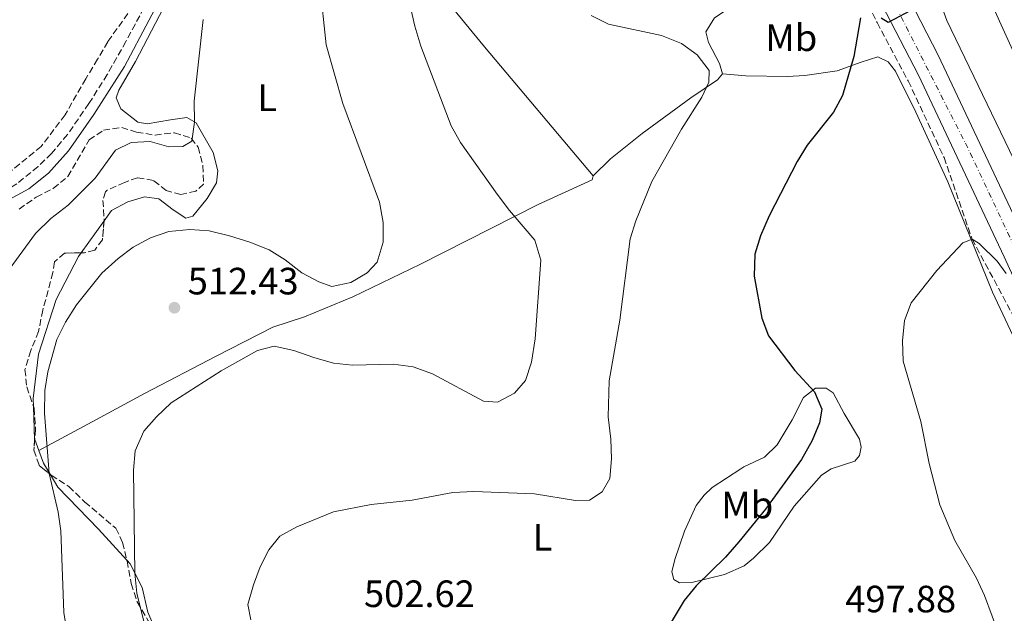
# Model space of a CAD drawing. Units: metres. Extents: x 583682 to 587126, y 4719684 to 4722039.
# Drawn here: x 584360 to 584619, y 4720133 to 4720289 of the extents above; entities that cross this region are included whole.
import ezdxf
from ezdxf.enums import TextEntityAlignment as Align

# ---------------------------------------------------------------- set-up
doc = ezdxf.new("R2010")
doc.units = ezdxf.units.M
doc.header["$MEASUREMENT"] = 0
doc.linetypes.add('DGN Style 3', pattern=[2.435890702152634, 1.739921930109024, -0.6959687720436097])
doc.linetypes.add('DGN Style 4', pattern=[2.7856150101045474, 1.391937544087219, -0.6959687720436097, 0.001739921930109024, -0.6959687720436097])
for name, color, linetype, lineweight in [('Barranco lineal', 142, 'DGN Style 3', 13), ('Camino', 7, 'DGN Style 3', 0), ('Carretera', 9, 'Continuous', 0), ('Cota de punto acotado terreno', 7, 'Continuous', 0), ('Curva de nivel directora', 30, 'Continuous', 30), ('Curva de nivel intermedia', 30, 'Continuous', 0), ('Eje de carretera', 7, 'DGN Style 4', 0), ('Etiqueta de uso rústico', 92, 'Continuous', 0), ('Línea blanca (vial)', 7, 'Continuous', 13), ('Línea de cambio de uso (parcela vista)', 92, 'Continuous', 0), ('Línea telefónica', 7, 'Continuous', 0), ('Margen derecho', 7, 'Continuous', 0), ('Punto acotado terreno (símbolo)', 7, 'Continuous', 0), ('Zona arbolada', 92, 'DGN Style 3', 0)]:
    doc.layers.add(name, color=color, linetype=linetype, lineweight=lineweight)
doc.styles.add('Style-Arial', font='arial.ttf')

# ---------------------------------------------------------------- blocks, each defined once
blk = doc.blocks.new('5PATER')
at = {"layer": 'Punto acotado terreno (símbolo)', "linetype": 'Continuous', "lineweight": 0}
h = blk.add_hatch(color=51, dxfattribs=at)
edge = h.paths.add_edge_path()
edge.add_ellipse((0, 0), major_axis=(-0.1095731443231308, -0.1110710700762829), ratio=0.9994222409660317, start_angle=0, end_angle=360)

msp = doc.modelspace()

# ---------------------------------------------------------------- linework, layer by layer
at = {"layer": 'Barranco lineal', "color": 142, "linetype": 'DGN Style 3', "lineweight": 13}
msp.add_polyline3d([(584553.0800000001, 4720344.67, 502.3999999999942), (584556.1900000004, 4720339.310000001, 502.1600000000035), (584564.1200000001, 4720329.449999999, 501.5500000000029), (584570.5800000001, 4720318.77, 501.179999999993), (584576.4600000001, 4720308.33, 500.6199999999953), (584579.9800000004, 4720299.390000001, 500), (584585.3300000001, 4720288.09, 499.070000000007), (584593.5300000003, 4720272.720000001, 497.8999999999942), (584602.9500000002, 4720252.58, 496.179999999993), (584610.3200000003, 4720231.09, 495), (584624.5, 4720204.699999999, 493.1499999999942), (584638.7199999997, 4720176.65, 491.179999999993), (584646.7000000002, 4720158.730000001, 490), (584661.4800000004, 4720127.140000001, 488.4600000000065), (584670.6600000003, 4720105.99, 487.2200000000012), (584681.6699999999, 4720081.4, 485), (584687.4199999999, 4720071.470000001, 484.320000000007), (584697.5300000003, 4720052.539999999, 484.2599999999948), (584710.0099999999, 4720026.01, 482.4100000000035), (584714.0499999998, 4720014.99, 481.3800000000047)], dxfattribs=at)
at = {"layer": 'Camino', "color": 7, "linetype": 'DGN Style 3', "lineweight": 0}
msp.add_polyline3d([(584469.5699999996, 4720417.279999999, 511.029999999999), (584468.9200000013, 4720414.630000001, 511.1100000000006), (584452.239999998, 4720395.210000002, 510.2400000000051), (584449.6599999986, 4720390.930000001, 510.3999999999943), (584447.3399999985, 4720385.27, 510.5599999999978), (584444.2899999997, 4720376.17, 510.9900000000052), (584442.1599999996, 4720371.699999999, 511.6799999999931), (584438.3900000011, 4720365.470000003, 512.4700000000013), (584430.8699999996, 4720354.490000002, 513.8800000000047), (584415.0500000012, 4720332.790000002, 517.4199999999984), (584409.8599999989, 4720324.230000001, 519.0399999999936), (584401.6499999991, 4720309.290000001, 520.7400000000052), (584397.2100000001, 4720300.620000001, 521.3300000000017), (584387.8299999969, 4720283.11, 521.1699999999984), (584382.9099999993, 4720274.410000001, 521.3800000000048), (584378.0799999969, 4720266.78, 521.6499999999943), (584372.4600000001, 4720258.61, 522.6699999999984), (584368.269999999, 4720253.65, 523.5000000000001), (584364.7399999974, 4720250.170000001, 524.0399999999937), (584359.1200000005, 4720245.680000001, 524.5), (584355.1700000007, 4720243.300000002, 524.8000000000029), (584336.6499999978, 4720234.360000002, 527.529999999999), (584324.579999998, 4720227.800000001, 529.5000000000001), (584322.9400000017, 4720226.570000002, 529.5200000000042)], dxfattribs=at)
at = {"layer": 'Carretera', "color": 9, "linetype": 'Continuous', "lineweight": 0}
for points in [[(584668.5100000025, 4720119.420000001, 488.6199999999953), (584656.0799999981, 4720146.600000001, 490.3999999999942), (584636.3200000012, 4720188.09, 492.7200000000012), (584618.7199999993, 4720226.439999999, 495.570000000007), (584596.1999999997, 4720274.220000001, 498.7599999999948), (584580.670000002, 4720304.410000001, 501.0099999999948), (584568.8799999993, 4720325.790000001, 502.3099999999977), (584556.2700000005, 4720345.440000001, 503.5), (584554.2299999997, 4720348.609999999, 503.6900000000023), (584548.2800000019, 4720356.83, 504.1300000000047), (584541.7100000005, 4720365.890000001, 504.6000000000058), (584525.6299999984, 4720385.220000002, 505.6699999999983), (584510.36, 4720401.880000001, 506.3800000000047), (584495.0199999998, 4720416.730000001, 506.929999999993), (584478.8199999993, 4720430.859999999, 507.3999999999942), (584459.1299999995, 4720446.73, 507.8399999999965), (584428.7399999978, 4720469.800000001, 507.8800000000047), (584382.0799999984, 4720505.05, 507.0500000000029)], [(584398.8099999987, 4720500.83, 507.0500000000029), (584438.4400000006, 4720471.400000001, 507.8399999999965), (584468.5599999998, 4720448.260000001, 507.6000000000058), (584482.7699999989, 4720436.880000001, 507.5599999999977), (584495.6700000025, 4720425.600000001, 507.2899999999936), (584505.9600000011, 4720416.009999999, 506.8500000000058), (584526.5200000004, 4720395.09, 506.3399999999965), (584535.4299999997, 4720384.689999999, 505.3500000000058), (584546.7800000021, 4720370.57, 504.8000000000029), (584554.3099999981, 4720360.330000001, 504.1300000000047), (584572.2499999999, 4720334.689999999, 502.8699999999953), (584578.7399999986, 4720323.27, 502.1300000000047), (584580.2499999995, 4720320.619999998, 501.9600000000065), (584601.4200000011, 4720279.54, 499.0399999999936), (584627.0300000019, 4720225.189999999, 494.9700000000012), (584636.489999999, 4720204.460000001, 493.3600000000006), (584647.7100000017, 4720180.67, 492.0899999999965), (584669.3099999981, 4720134.42, 488.8600000000006), (584680.5399999998, 4720110.310000001, 488.0299999999989)]]:
    msp.add_polyline3d(points, dxfattribs=at)
at = {"layer": 'Curva de nivel directora', "color": 30, "linetype": 'Continuous', "lineweight": 30, "elevation": 500.0000000000003, "flags": 128}
for points in [[(584595.5399999999, 4720292), (584588.2699999989, 4720288.119999999), (584586.4499999996, 4720289.210000004)], [(584581, 4720289.330000001), (584579.2199999986, 4720279.180000001), (584576.219999999, 4720268.900000001), (584573.8999999989, 4720264.470000002), (584566.9199999984, 4720255.850000001), (584564.3599999992, 4720251.550000002), (584556.9899999998, 4720237.270000001), (584554.6600000006, 4720231.930000002), (584553.19, 4720227.140000002), (584552.98, 4720221.340000001), (584555.0499999997, 4720210.300000002), (584556.8099999987, 4720205.61), (584563.6799999997, 4720196.510000001), (584568.8899999999, 4720190.949999999), (584570.7999999986, 4720186.310000001), (584570.2099999986, 4720182.750000001), (584568.2599999995, 4720178.140000002), (584565.4999999991, 4720173.090000001), (584556.0199999998, 4720160.07), (584548.97, 4720151.460000001), (584545.4899999998, 4720147.37), (584537.8099999996, 4720139.86), (584534.5799999998, 4720136.04), (584529.0599999989, 4720126.810000001)]]:
    msp.add_lwpolyline(points, dxfattribs=at)
at = {"layer": 'Curva de nivel intermedia', "color": 30, "linetype": 'Continuous', "lineweight": 0, "flags": 128}
for points, elevation in [([(584438.8, 4720298.130000001), (584440.4600000008, 4720282.259999999), (584444.8300000007, 4720266.829999999), (584454.5, 4720240.81), (584455.440000001, 4720235.49), (584455.440000001, 4720230.32), (584453.8600000007, 4720225.019999998), (584451.240000001, 4720222.239999999), (584446.9500000018, 4720219.679999998), (584441.9600000007, 4720218.619999999), (584438.5099999995, 4720219.859999999), (584434.0800000017, 4720222.189999999), (584429.6700000016, 4720225.640000001), (584425.4500000017, 4720228.319999999), (584420.4500000015, 4720230.289999999), (584415.0600000002, 4720231.930000001), (584409.7200000003, 4720233.269999998), (584404.6700000011, 4720233.670000001), (584399.0700000019, 4720233.069999999), (584394.3300000011, 4720231.470000001), (584389.7500000013, 4720229.019999999), (584385.7600000014, 4720226.009999998), (584381.47, 4720222.170000001), (584374.8600000005, 4720213.8), (584371.9000000011, 4720209.279999998)], 515.0000000000001), ([(584462.35, 4720293.289999999), (584463.7800000005, 4720287.130000002), (584465.400000001, 4720281.890000001), (584473.3600000005, 4720260.92), (584475.79, 4720256.55), (584485.4200000014, 4720242.949999998), (584488.7200000006, 4720238.619999999), (584495.3800000014, 4720230.81), (584496.9400000017, 4720225.579999999), (584495.4300000007, 4720204.84), (584494.4500000017, 4720198.679999999), (584492.8700000013, 4720193.899999999), (584489.9700000001, 4720190.560000001), (584485.5399999999, 4720188.23), (584481.8600000008, 4720188.490000002), (584468.4600000009, 4720195.640000002), (584463.3200000001, 4720197.489999999), (584458.1299999999, 4720198.220000001), (584447.3899999999, 4720197.949999998), (584442.4099999999, 4720198.5), (584437.230000001, 4720199.91), (584432.0000000007, 4720201.819999999), (584426.8300000007, 4720202.890000001), (584422.4500000019, 4720201.83), (584412.8600000008, 4720196.470000001), (584399.7100000012, 4720188.01), (584395.8300000011, 4720184.359999998), (584392.570000002, 4720180.569999999), (584390.3000000011, 4720175.399999999)], 510), ([(584479.3399999996, 4720164.730000001), (584495.2899999998, 4720164.099999998), (584506.0000000009, 4720162.359999999), (584509.7100000011, 4720162.390000001), (584513.0500000005, 4720164.579999999), (584515.030000001, 4720168.07), (584515.4700000013, 4720173.279999998), (584515.3100000003, 4720178.449999998), (584514.6100000007, 4720184.369999999), (584514.9200000014, 4720193.819999999), (584517.74, 4720209.79), (584520.3799999997, 4720231.140000001), (584521.8799999995, 4720235.91), (584526.0900000005, 4720246.279999999), (584533.8700000013, 4720260.03), (584539.2900000016, 4720268.430000001), (584541.110000001, 4720272.390000001), (584541.1700000013, 4720275.430000001), (584538.0600000002, 4720279.59), (584533.9299999994, 4720282.599999999), (584528.67, 4720284.65), (584514.7500000015, 4720287.659999999), (584510.1500000015, 4720289.970000001)], 505), ([(584408.1, 4720288.929999999), (584405.7700000008, 4720267.369999998), (584405.8899999993, 4720261.92), (584405.1699999997, 4720256.869999999), (584402.8200000003, 4720255.470000001), (584399.11, 4720255.400000001), (584394.1700000003, 4720256.749999999), (584389.1700000003, 4720256.560000001), (584385.110000001, 4720254.470000001), (584379.750000001, 4720247.17), (584372.6600000011, 4720240.019999999), (584368.0700000001, 4720236.509999999), (584364.0700000012, 4720232.619999997), (584354.7000000014, 4720219.84)], 520), ([(584619.2700000008, 4720222.079999999), (584616.9500000007, 4720225.3), (584612.190000002, 4720229.96), (584610.3200000012, 4720231.09), (584607.9200000007, 4720230.080000001), (584601.0099999994, 4720222.83), (584594.2600000014, 4720214.359999998), (584592.5500000014, 4720209.66), (584592.0199999996, 4720204.309999999), (584592.2200000007, 4720199.000000001), (584596.8300000018, 4720183.100000001), (584599.0300000012, 4720172.050000001), (584601.8299999997, 4720161.179999999), (584605.7900000005, 4720151.829999999), (584611.4800000013, 4720141.84), (584613.6100000015, 4720137.31), (584617.6300000002, 4720126.449999999)], 495), ([(584371.9000000011, 4720209.279999998), (584369.6799999994, 4720204.720000001), (584367.3000000011, 4720196.220000001), (584366.55, 4720191.279999998), (584366.4299999994, 4720185.289999999), (584367.6100000017, 4720169.429999999), (584370.0100000001, 4720159.270000001), (584370.75, 4720154.319999999), (584371.53, 4720132.859999999), (584373.2000000019, 4720122.499999999)], 515.0000000000001), ([(584390.3000000011, 4720175.399999999), (584389.8499999996, 4720170.34), (584390.2000000007, 4720143.239999999), (584390.7200000014, 4720137.949999999), (584393.2300000014, 4720127.67)], 510), ([(584420.6399999993, 4720130.880000001), (584419.8600000015, 4720134.939999998), (584421.3400000011, 4720140.170000001), (584423.1500000015, 4720144.86), (584425.4400000004, 4720149.310000001), (584428.2900000003, 4720152.92), (584432.8099999998, 4720155.399999999), (584442.4500000002, 4720159.38), (584452.3000000005, 4720161.26), (584463.100000001, 4720162.439999999), (584473.7800000006, 4720164.42), (584479.3399999996, 4720164.730000001)], 505)]:
    msp.add_lwpolyline(points, dxfattribs=dict(at, elevation=elevation))
at = {"layer": 'Eje de carretera', "color": 7, "linetype": 'DGN Style 4', "lineweight": 0}
msp.add_polyline3d([(584556.0199999998, 4720351.84, 503.7599999999948), (584570.6900000013, 4720330.690000001, 502.6199999999953), (584608.5699999988, 4720256.380000002, 497.4400000000023), (584636.8299999982, 4720196.510000001, 493.1600000000037), (584669.5100000009, 4720125.15, 488.8399999999965), (584723.2699999993, 4720010.100000001, 481.9199999999984), (584746.9800000001, 4719960.609999999, 480.1300000000046), (584765.5799999969, 4719918.57, 478.7500000000001), (584781.2099999997, 4719886.490000002, 477.6300000000048), (584801.6599999993, 4719842.869999999, 475.9700000000012), (584803.87, 4719837.970000002, 475.7899999999936)], dxfattribs=at)
at = {"layer": 'Línea blanca (vial)', "color": 7, "linetype": 'Continuous', "lineweight": 13}
for points in [[(584556.27, 4720345.440000001, 503.4999999999999), (584568.8799999988, 4720325.790000001, 502.3099999999976), (584580.6700000014, 4720304.410000003, 501.0099999999948), (584596.1999999993, 4720274.220000001, 498.7599999999949), (584618.7199999989, 4720226.439999999, 495.5700000000069), (584636.3200000008, 4720188.090000001, 492.7200000000013), (584656.0799999975, 4720146.600000001, 490.3999999999942), (584668.510000002, 4720119.420000002, 488.6199999999953), (584685.5799999975, 4720083.090000001, 486.6499999999942), (584716.6299999986, 4720016.430000001, 482.4900000000052)], [(584578.7399999981, 4720323.27, 502.1300000000047), (584580.2499999991, 4720320.619999999, 501.9600000000063), (584601.4200000007, 4720279.540000001, 499.0399999999937), (584627.0300000014, 4720225.190000001, 494.9700000000012), (584636.4899999985, 4720204.460000001, 493.3600000000006), (584647.7100000012, 4720180.67, 492.0899999999967), (584669.3099999976, 4720134.42, 488.8600000000006), (584680.5399999993, 4720110.310000001, 488.029999999999), (584708.3599999985, 4720050.250000002, 484.1199999999953), (584720.86, 4720023.710000001, 482.6199999999955), (584735.6900000002, 4719992.369999999, 481.0800000000019), (584782.6600000004, 4719892.040000001, 477.7700000000042), (584799.1299999993, 4719857.59, 476.1100000000007), (584806.7199999976, 4719844.550000003, 475.8000000000029)]]:
    msp.add_polyline3d(points, dxfattribs=at)
at = {"layer": 'Línea de cambio de uso (parcela vista)', "color": 92, "linetype": 'Continuous', "lineweight": 0, "extrusion": (-0.01377338214442015, -0.01907087183236471, 0.9997232596033051), "elevation": -97552.02319316033, "flags": 128}
msp.add_lwpolyline([(-2289903.474156696, 4167597.51283704), (-2289903.474156696, 4167607.850975443)], dxfattribs=at)
at = {"layer": 'Línea de cambio de uso (parcela vista)', "color": 92, "linetype": 'Continuous', "lineweight": 0, "extrusion": (0.1961803753157147, 0.02485570664064483, 0.980252750155989), "elevation": 232469.4409200017, "flags": 128}
msp.add_lwpolyline([(4609292.548972457, -1149758.659214172), (4609292.633535394, -1149758.638986478), (4609301.280702162, -1149759.457196688)], dxfattribs=at)
at = {"layer": 'Línea de cambio de uso (parcela vista)', "color": 92, "linetype": 'Continuous', "lineweight": 0, "extrusion": (0.01616898128454446, -0.04344207251714725, 0.9989250974821061), "elevation": -195090.7793986774, "flags": 128}
msp.add_lwpolyline([(2194146.903049929, 4215352.682434403), (2194146.903049929, 4215355.711330024)], dxfattribs=at)
at = {"layer": 'Línea de cambio de uso (parcela vista)', "color": 92, "linetype": 'Continuous', "lineweight": 0, "extrusion": (0.1489641670903843, 0.0784022052736301, 0.9857295628778209), "elevation": 457629.6319696631, "flags": 128}
msp.add_lwpolyline([(3904803.268678084, -2676681.870251721), (3904803.268678083, -2676681.863717197)], dxfattribs=at)
at = {"layer": 'Línea de cambio de uso (parcela vista)', "color": 92, "linetype": 'Continuous', "lineweight": 0, "extrusion": (0.5126491360830445, 0.1489263106754877, 0.8455837139289617), "elevation": 1002968.290976796, "flags": 128}
msp.add_lwpolyline([(4369755.891490432, -1587693.804833313), (4369759.199946092, -1587692.765763472), (4369762.757350841, -1587692.45555982)], dxfattribs=at)
at = {"layer": 'Línea de cambio de uso (parcela vista)', "color": 92, "linetype": 'Continuous', "lineweight": 0}
for points in [[(584529.5300000003, 4720363.51, 505.5), (584533.3300000001, 4720356.430000001, 504.7899999999936), (584538.3899999997, 4720349.84, 504.0399999999936), (584547.9199999999, 4720341.15, 503.25), (584562.8200000003, 4720327.130000001, 502.929999999993), (584567.2000000002, 4720321.050000001, 502.5800000000018), (584574.6299999999, 4720308.75, 501.8300000000018), (584577.4699999997, 4720303.09, 501.75), (584577.3700000001, 4720301, 501.9100000000035), (584575.9299999997, 4720298.460000001, 501.7100000000065), (584570.7599999999, 4720293.57, 502.2599999999948), (584567.4100000003, 4720293.029999999, 502.6999999999971), (584560.1799999997, 4720293.970000001, 502.8099999999977), (584553.3099999996, 4720294.470000001, 503.1300000000047), (584551.2999999998, 4720294.26, 503.4499999999971), (584548.5, 4720293.17, 503.7599999999948), (584542.6100000005, 4720289.34, 504.7100000000065), (584540.3099999996, 4720285.689999999, 504.9100000000035), (584541.04, 4720282.859999999, 504.9499999999971), (584543.8799999999, 4720277.310000001, 505.0200000000041), (584544.7300000004, 4720274.560000001, 504.7899999999936)], [(584427.8700000001, 4720345.550000001, 515.1000000000058), (584437.3399999999, 4720334.960000001, 513.0899999999965), (584455.8399999999, 4720314.34, 510.5200000000041), (584468.7800000003, 4720297.980000001, 508.820000000007), (584482.1200000001, 4720281.74, 507.9199999999983), (584510.7000000002, 4720247.730000001, 507.6000000000058)], [(584667.5300000003, 4720155.800000001, 489.2599999999948), (584665.4100000003, 4720160.24, 489.1499999999942), (584647.9600000001, 4720198.980000001, 491.3899999999995), (584636.9500000002, 4720220.41, 493.4100000000035), (584620.1699999999, 4720254.42, 495.5), (584603.7100000001, 4720288.630000001, 497.9400000000023), (584597.4699999997, 4720305.83, 499.1699999999983), (584596.9900000002, 4720312.460000001, 499.8000000000029), (584597.3399999999, 4720317.550000001, 500.429999999993), (584602.7199999997, 4720327.180000001, 500.9799999999959), (584603.1699999999, 4720335.27, 501.3399999999965), (584603.1100000005, 4720337.680000001, 501.8500000000058)], [(584382.0835999995, 4720235.8873, 516.0510000000068), (584384.0499999998, 4720238.609999999, 516.1300000000047), (584388.3700000001, 4720240.930000001, 516.1300000000047), (584392.7400000002, 4720242.230000001, 515.9799999999959), (584396.4900000002, 4720241.74, 515.7400000000052), (584400.2599999999, 4720238.810000001, 515.3800000000047), (584403.5599999996, 4720236.619999999, 515.4199999999983), (584405.4500000002, 4720237.15, 515.779999999999), (584409.1600000003, 4720241.75, 517.8300000000017), (584411.6600000003, 4720245.949999999, 518.820000000007), (584411.9900000002, 4720249.07, 519.2100000000064), (584410.8099999996, 4720253.92, 519.6900000000023), (584406.3300000001, 4720261.66, 519.7599999999948), (584403.8399999999, 4720263.100000001, 519.7599999999948), (584399.54, 4720262.480000001, 520.4700000000012), (584393.3899999997, 4720261.449999999, 520.75), (584390.9400000004, 4720261.9, 520.75), (584386.5, 4720265.380000001, 520.7899999999936), (584385.25, 4720268.300000001, 520.7899999999936), (584385.9500000002, 4720270.310000001, 520.6699999999983), (584390.3899999997, 4720277.800000001, 520.8699999999953), (584399.8499999996, 4720296.100000001, 521.070000000007), (584404.9900000002, 4720309.449999999, 520.5099999999948)], [(584544.7300000004, 4720274.560000001, 504.7899999999936), (584550.8499999996, 4720274.050000001, 504.0800000000018), (584561.7800000003, 4720273.930000001, 501.8699999999953), (584566.3600000005, 4720274.16, 501.2799999999989), (584574.8300000001, 4720275.41, 500.4100000000035), (584581.1699999999, 4720277.66, 498.9499999999971), (584585.5, 4720279.07, 498.9100000000035), (584588.2300000004, 4720277.75, 498.6699999999983), (584590.1399999997, 4720275.279999999, 498.1600000000035), (584595.5099999999, 4720264.51, 497.3699999999953), (584603.9699999997, 4720246.180000001, 495.3999999999942), (584615.7000000002, 4720217.140000001, 493.8600000000006), (584623.7199999997, 4720199.99, 492.4799999999959), (584631.5999999996, 4720185.140000001, 491.4100000000035), (584642.5999999996, 4720164.74, 490.9400000000023), (584647.7699999996, 4720153.130000001, 490.5399999999936), (584656.7599999999, 4720133.109999999, 489.1199999999953), (584662.8799999999, 4720115.83, 489.1999999999971), (584668.0700000003, 4720102.100000001, 489.9900000000052), (584673.8200000003, 4720086.560000001, 489.4799999999959)], [(584544.7300000004, 4720274.560000001, 504.7899999999936), (584543.3600000005, 4720273.01, 505.1000000000058), (584536.3300000001, 4720268.300000001, 505.6199999999953), (584523.6100000005, 4720258.859999999, 506.3699999999953), (584515.2199999997, 4720252.210000001, 506.7200000000012), (584510.7000000002, 4720247.730000001, 507.6000000000058)], [(584510.7000000002, 4720247.730000001, 507.6000000000058), (584510.3899999997, 4720246.699999999, 507.8800000000047), (584496.1900000004, 4720240.210000001, 509.5), (584465.25, 4720224.550000001, 513.8399999999965), (584447.4699999997, 4720215.9, 514.1900000000023), (584434.7699999996, 4720210.640000001, 511.8999999999942), (584426.4600000001, 4720207.939999999, 511.070000000007), (584411.5599999996, 4720200.289999999, 510.3600000000006), (584392.6900000004, 4720190.449999999, 511.2700000000041), (584378.9699999997, 4720183.01, 512.6900000000023), (584364.8957000002, 4720175.493000001, 515.3889000000054)], [(584363.5187999997, 4720187.089400001, 515.3782000000066), (584363.4500000002, 4720189.140000001, 515.3399999999965), (584364.8700000001, 4720200.869999999, 515.1100000000006), (584369.5, 4720215.220000001, 515.1499999999943), (584375.3399999999, 4720226.550000001, 515.779999999999), (584376.0323999999, 4720227.5087, 515.807799999995)], [(584533.3899999997, 4720140.680000001, 501.8099999999977), (584531.8899999997, 4720141.539999999, 502.1699999999983), (584531.4000000004, 4720143.51, 502.679999999993), (584532.1699999999, 4720146.789999999, 503.3099999999977), (584534.6799999997, 4720154.26, 503.3899999999995), (584537.7800000003, 4720161.029999999, 503.9400000000023), (584539.9000000004, 4720163.689999999, 503.6999999999971), (584542.0099999999, 4720165.76, 503.6699999999983), (584549.5099999999, 4720170.67, 503.2700000000041), (584550.2999999998, 4720171.189999999, 502.9600000000065), (584555.7300000004, 4720173.710000001, 502.6399999999995), (584559.0999999996, 4720176.930000001, 502.0099999999948), (584563.0300000003, 4720183.51, 501.570000000007), (584565.9500000002, 4720189.449999999, 500.5899999999965), (584569.1699999999, 4720191.92, 499.6000000000058), (584571.9299999997, 4720191.859999999, 499.4799999999959), (584573.79, 4720190.689999999, 499.2100000000065), (584576.7100000001, 4720185.189999999, 498.5), (584580.7100000001, 4720178.470000001, 498.179999999993), (584581.1200000001, 4720176.34, 497.7100000000065), (584580.7000000002, 4720174.130000001, 497.5899999999965), (584579.4500000002, 4720172.66, 497.5899999999965), (584573.2300000004, 4720170.640000001, 498.4199999999983), (584570.75, 4720169.01, 498.5800000000018), (584563.5099999999, 4720160.859999999, 498.4199999999983), (584557.0300000003, 4720151.310000001, 498.4600000000065), (584552.8799999999, 4720147.17, 498.5), (584550.4100000003, 4720145.140000001, 498.7299999999959), (584545.2199999997, 4720142.82, 499.1699999999983), (584536.6299999999, 4720140.699999999, 501.3399999999965), (584533.3899999997, 4720140.680000001, 501.8099999999977)], [(584388.0686999997, 4720146.633099999, 510.264599999995), (584380.6299999999, 4720154.77, 511.6699999999983), (584369.9299999997, 4720165.859999999, 514.0399999999936), (584367.9067000002, 4720169.218, 514.6753000000026)], [(584395.4541999997, 4720128.612500001, 509.045499999993), (584393.5700000003, 4720132.970000001, 509.070000000007), (584392.0999999996, 4720139.430000001, 509.5800000000018), (584388.9400000004, 4720145.680000001, 510.1000000000058), (584388.0686999997, 4720146.633099999, 510.264599999995)]]:
    msp.add_polyline3d(points, dxfattribs=at)
at = {"layer": 'Línea telefónica', "color": 7, "linetype": 'Continuous', "lineweight": 0}
msp.add_polyline3d([(584811.1200000015, 4719881.099999999, 479.7700000000041), (584754.4200000016, 4719994.78, 479.9600000000065), (584676.2500000006, 4720158.890000001, 489.0899999999965), (584600.420000002, 4720326.230000001, 501.0099999999948), (584511.890000001, 4720414.980000001, 507.929999999993), (584427.3899999999, 4720500.51, 520.1000000000058), (584380.3799999997, 4720578.800000002, 519.8800000000047), (584354.6249268389, 4720617.403846897, 515.7709999999934), (584317.6999999986, 4720672.750000001, 509.8800000000047), (584177.5100000025, 4720880.949999999, 485.1199999999953), (584122.8299999987, 4720944.02, 481.9100000000035), (583828.3599999992, 4721044.570000002, 473.7799999999989), (583692.8799999983, 4721121.05, 459.2799999999989)], dxfattribs=at)
at = {"layer": 'Margen derecho', "color": 7, "linetype": 'Continuous', "lineweight": 0}
msp.add_polyline3d([(584349.9299999992, 4720237.680000001, 525.7299999999959), (584362.300000001, 4720244.33, 524.4100000000036), (584367.48, 4720248.470000002, 523.6600000000036), (584372.6900000002, 4720254.350000001, 522.9100000000036), (584379.3999999979, 4720263.91, 521.9199999999984), (584387.4899999971, 4720276.520000001, 521.1399999999994), (584400.2299999997, 4720300.850000001, 521.179999999993), (584408.0799999975, 4720315.040000002, 520.070000000007), (584414.5700000008, 4720326.130000001, 518.0099999999948), (584418.7199999993, 4720332.51, 517.0399999999937), (584436.0799999976, 4720357.230000001, 513.3600000000007), (584442.9400000018, 4720367.12, 512.3099999999978), (584446.3700000006, 4720374.270000001, 511.6300000000048), (584451.6299999978, 4720387.710000004, 510.6000000000058), (584453.9400000012, 4720392.130000002, 510.3899999999995), (584460.3699999995, 4720400.640000001, 510.4400000000024), (584468.87, 4720409.380000004, 510.6799999999931), (584472.0500000007, 4720412.090000002, 510.8000000000028), (584475.3399999986, 4720412.930000001, 510.8000000000028)], dxfattribs=at)
at = {"layer": 'Zona arbolada', "color": 92, "linetype": 'DGN Style 3', "lineweight": 0, "extrusion": (-0.001186519215890993, -0.01416094971365054, 0.9998990247396774), "elevation": -67015.77016826379, "flags": 128}
msp.add_lwpolyline([(584364.0457484272, 4719702.572245813), (584363.8154020731, 4719699.823370179)], dxfattribs=at)
at = {"layer": 'Zona arbolada', "color": 92, "linetype": 'DGN Style 3', "lineweight": 0, "extrusion": (-0.2017829337342395, -0.07077461105623947, 0.9768697979175329), "elevation": -451475.407695335, "flags": 128}
msp.add_lwpolyline([(-4260728.42049588, 2064921.763154241), (-4260724.160390249, 2064921.763154241), (-4260720.994955359, 2064923.758150586)], dxfattribs=at)
at = {"layer": 'Zona arbolada', "color": 92, "linetype": 'DGN Style 3', "lineweight": 0}
for points in [[(584389.7599999999, 4720292.449999999, 523.75), (584383.04, 4720283.01, 524.6600000000036), (584380.3899999997, 4720278.42, 524.4199999999983), (584377.2699999996, 4720273.300000001, 524.8600000000006), (584371.8499999996, 4720263.83, 524.1499999999943), (584365.5599999996, 4720255.5, 525.3300000000017), (584357.3200000003, 4720248.77, 526.4799999999959)], [(584389.7599999999, 4720292.449999999, 523.75), (584383.04, 4720283.01, 524.6600000000036), (584380.3899999997, 4720278.42, 524.4199999999983), (584377.2699999996, 4720273.300000001, 524.8600000000006), (584371.8499999996, 4720263.83, 524.1499999999943), (584365.5599999996, 4720255.5, 525.3300000000017), (584357.3200000003, 4720248.77, 526.4799999999959)], [(584359.7199999997, 4720239, 526.2400000000052), (584364.2400000002, 4720242.15, 526.3600000000006), (584368.7199999997, 4720244.439999999, 525.6499999999943), (584372.5700000003, 4720247.600000001, 525.1100000000006), (584378.1399999997, 4720257.210000001, 524.2299999999959), (584381.9100000003, 4720259.76, 523.8300000000017), (584386.7100000001, 4720260.51, 523.320000000007), (584390.6299999999, 4720259.27, 523), (584395.5, 4720258.449999999, 522.2200000000012), (584400.5700000003, 4720259.109999999, 521.5), (584404.9600000001, 4720257.680000001, 521.5399999999936), (584406.7999999998, 4720255.289999999, 522.1399999999994), (584408.0899999999, 4720250.480000001, 521.820000000007), (584408.25, 4720245.59, 520.779999999999), (584406.2100000001, 4720243.720000001, 520.6000000000058), (584402.2699999996, 4720242.859999999, 521.2299999999959), (584398.4400000004, 4720243.859999999, 521.1100000000006), (584395.0599999996, 4720246.560000001, 520.9100000000036), (584390.8700000001, 4720247.24, 520.679999999993), (584387.4500000002, 4720246.029999999, 521.1499999999943), (584382.9400000004, 4720243.99, 521.4199999999983), (584382.4600000001, 4720243.550000001, 521.429999999993), (584381.7999999998, 4720241.289999999, 521.2299999999959), (584382.1100000005, 4720236.210000001, 521.7400000000052), (584381.6799999997, 4720230.949999999, 522.1399999999994), (584379.6100000005, 4720228.220000001, 522.1699999999983), (584376.9699999997, 4720227.529999999, 521.779999999999), (584371.6799999997, 4720227.41, 522.1399999999994), (584369.0199999996, 4720225.100000001, 522.3699999999953), (584368.6399999997, 4720222.300000001, 521.9400000000023), (584365.9699999997, 4720212.42, 521.9799999999959), (584364.8499999996, 4720206.800000001, 521.8600000000006), (584362.8300000001, 4720201.810000001, 521.8600000000006), (584361.29, 4720196.789999999, 521.5800000000017), (584361.7599999999, 4720192.220000001, 520.8300000000017), (584363.6900000004, 4720186.59, 520.4400000000023), (584364.0800000001, 4720181.189999999, 519.8899999999994), (584363.6100000005, 4720175.58, 519.8099999999977), (584365.0199999996, 4720171.560000001, 519.8099999999977), (584368.2000000002, 4720168.980000001, 520.279999999999), (584372.7999999998, 4720165.980000001, 519.2899999999936), (584376.9699999997, 4720161.980000001, 518.5099999999948), (584385.1900000004, 4720155.02, 517.3999999999943), (584386.9500000002, 4720151.279999999, 517.320000000007), (584388.1200000001, 4720146.42, 517.6199999999953), (584389.2400000002, 4720140.449999999, 516.8500000000058), (584390.7699999996, 4720135.640000001, 516.4100000000036), (584393.6500000004, 4720130.689999999, 515.6999999999971)], [(584359.7199999997, 4720239, 526.2400000000052), (584364.2400000002, 4720242.15, 526.3600000000006), (584368.7199999997, 4720244.439999999, 525.6499999999943), (584372.5700000003, 4720247.600000001, 525.1100000000006), (584378.1399999997, 4720257.210000001, 524.2299999999959), (584381.9100000003, 4720259.76, 523.8300000000017), (584386.7100000001, 4720260.51, 523.320000000007), (584390.6299999999, 4720259.27, 523), (584395.5, 4720258.449999999, 522.2200000000012), (584400.5700000003, 4720259.109999999, 521.5), (584404.9600000001, 4720257.680000001, 521.5399999999936), (584406.7999999998, 4720255.289999999, 522.1399999999994), (584408.0899999999, 4720250.480000001, 521.820000000007), (584408.25, 4720245.59, 520.779999999999), (584406.2100000001, 4720243.720000001, 520.6000000000058), (584402.2699999996, 4720242.859999999, 521.2299999999959), (584398.4400000004, 4720243.859999999, 521.1100000000006), (584395.0599999996, 4720246.560000001, 520.9100000000036), (584390.8700000001, 4720247.24, 520.679999999993), (584387.4500000002, 4720246.029999999, 521.1499999999943), (584382.9400000004, 4720243.99, 521.4199999999983), (584382.4600000001, 4720243.550000001, 521.429999999993), (584381.7999999998, 4720241.289999999, 521.2299999999959), (584382.1100000005, 4720236.210000001, 521.7400000000052), (584382.0835999995, 4720235.8873, 521.7645000000048)], [(584382.0835999995, 4720235.8873, 521.7645000000048), (584381.6799999997, 4720230.949999999, 522.1399999999994), (584379.6100000005, 4720228.220000001, 522.1699999999983), (584376.9699999997, 4720227.529999999, 521.779999999999), (584376.0323999999, 4720227.5087, 521.8438000000025)], [(584376.0323999999, 4720227.5087, 521.8438000000025), (584371.6799999997, 4720227.41, 522.1399999999994), (584369.0199999996, 4720225.100000001, 522.3699999999953), (584368.6399999997, 4720222.300000001, 521.9400000000023), (584365.9699999997, 4720212.42, 521.9799999999959), (584364.8499999996, 4720206.800000001, 521.8600000000006), (584362.8300000001, 4720201.810000001, 521.8600000000006), (584361.29, 4720196.789999999, 521.5800000000017), (584361.7599999999, 4720192.220000001, 520.8300000000017), (584363.5187999997, 4720187.089400001, 520.4746000000014)], [(584363.5187999997, 4720187.089400001, 520.4746000000014), (584363.6900000004, 4720186.59, 520.4400000000023), (584364.0800000001, 4720181.189999999, 519.8899999999994), (584363.8403000003, 4720178.328600001, 519.8491999999969)], [(584367.9067000002, 4720169.218, 520.2366000000038), (584368.2000000002, 4720168.980000001, 520.279999999999), (584372.7999999998, 4720165.980000001, 519.2899999999936), (584376.9699999997, 4720161.980000001, 518.5099999999948), (584385.1900000004, 4720155.02, 517.3999999999943), (584386.9500000002, 4720151.279999999, 517.320000000007), (584388.0686999997, 4720146.633099999, 517.6067999999941)], [(584388.0686999997, 4720146.633099999, 517.6067999999941), (584388.1200000001, 4720146.42, 517.6199999999953), (584389.2400000002, 4720140.449999999, 516.8500000000058), (584390.7699999996, 4720135.640000001, 516.4100000000036), (584393.6500000004, 4720130.689999999, 515.6999999999971), (584395.4541999997, 4720128.612500001, 515.5304999999935)]]:
    msp.add_polyline3d(points, dxfattribs=at)

# ---------------------------------------------------------------- block references
at = {"layer": 'Punto acotado terreno (símbolo)', "color": 7, "linetype": 'Continuous', "lineweight": 0, "xscale": 10, "yscale": 10, "zscale": 10}
msp.add_blockref('5PATER', (584400.5799999984, 4720213.050000001, 512.429999999993), dxfattribs=at)

# ---------------------------------------------------------------- texts
at = {"layer": 'Cota de punto acotado terreno', "color": 7, "linetype": 'Continuous', "lineweight": 0, "style": 'Style-Arial'}
for s, p in [('512.43', (584404.0799999993, 4720216.550000001, 512.429999999993)), ('502.62', (584450.4300000002, 4720134.28, 502.6199999999953)), ('497.88', (584576.9699999982, 4720132.890000001, 497.8800000000047))]:
    msp.add_text(s, height=7.000000000000002, dxfattribs=at).set_placement(p)
at = {"layer": 'Etiqueta de uso rústico', "color": 92, "linetype": 'Continuous', "lineweight": 0, "style": 'Style-Arial'}
for s, p in [('Mb', (584562.780246245, 4720284.09001, 502.3399999999965)), ('L', (584424.9614203791, 4720268.290010002, 517.6499999999943)), ('Mb', (584551.2002462422, 4720161.13001, 501.3999999999942)), ('L', (584497.3814203768, 4720152.640010001, 503.1999999999971))]:
    msp.add_text(s, height=7.000000000000002, dxfattribs=at).set_placement(p, align=Align.MIDDLE_CENTER)

doc.saveas('drawing.dxf')
